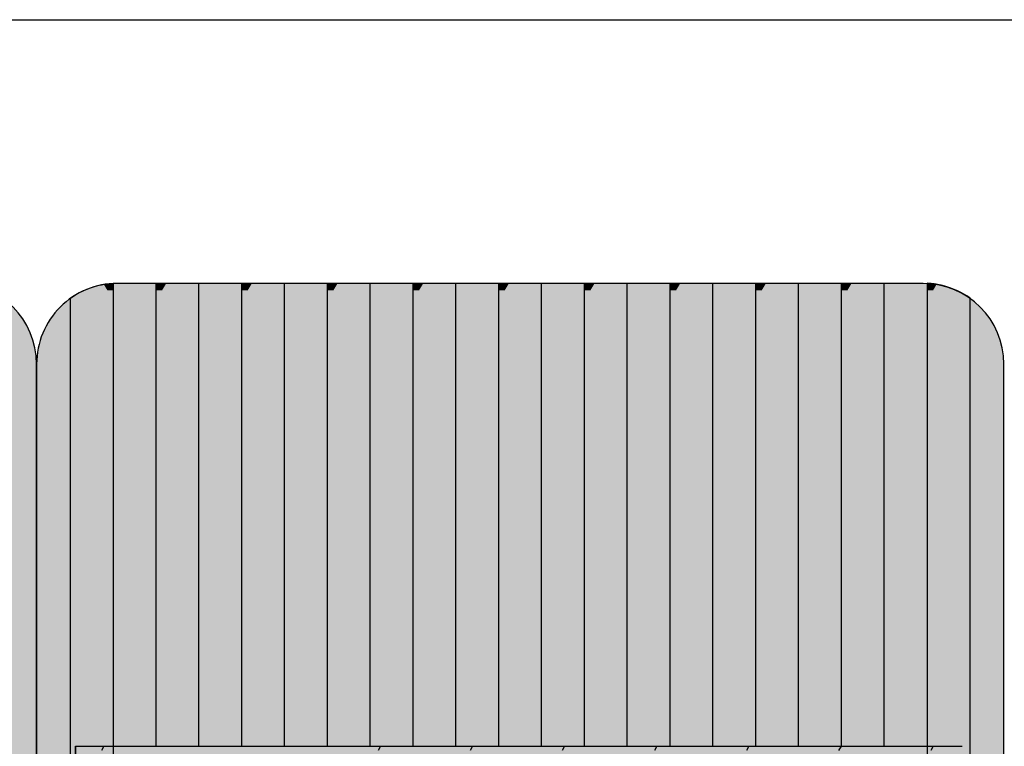
# Model space of a CAD drawing. Units: millimetres. Extents: x 153519 to 174519, y 954 to 15804.
# Drawn here: x 161753 to 162364, y 8629 to 9079 of the extents above; entities that cross this region are included whole.
import ezdxf

# ---------------------------------------------------------------- set-up
doc = ezdxf.new("R2010")
doc.units = ezdxf.units.MM

# ---------------------------------------------------------------- blocks, each defined once
blk = doc.blocks.new('indrän_moduli_päältä')
h = blk.add_hatch(color=9)
edge = h.paths.add_edge_path()
edge.add_line((-250, 0), (250, 0))
edge.add_arc((250, 50), 50, 270, 360)
edge.add_line((300, 50), (300, 1150))
edge.add_arc((250, 1150), 50, 0, 90)
edge.add_line((250, 1200), (-250, 1200))
edge.add_arc((-250, 1150), 50, 90, 180)
edge.add_line((-300, 1150), (-300, 50))
edge.add_arc((-250, 50), 50, 180, 270)
for color, points in [(256, [(-279.03, 1190.71), (-279.03, 9.17), (-276.99, 7.79), (-275.17, 6.68), (-273.81, 5.91), (-270.94, 4.48), (-269.59, 3.88), (-267.21, 2.94), (-265.23, 2.26), (-263.45, 1.72), (-261.15, 1.14), (-259.84, 0.86), (-258.12, 0.55), (-256.81, 0.35), (-254.87, 0.12), (-253.33, -0.01), (-252.44, -0.06), (-252.44, 1199.94), (-253.33, 1199.89), (-254.87, 1199.76), (-256.81, 1199.53), (-258.12, 1199.34), (-259.84, 1199.02), (-261.15, 1198.74), (-263.45, 1198.16), (-265.23, 1197.62), (-267.21, 1196.94), (-269.59, 1196), (-270.94, 1195.41), (-273.81, 1193.97), (-275.17, 1193.2), (-276.99, 1192.09)]), (256, [(-225.86, 1200), (-199.29, 1200), (-199.29, 0), (-225.86, 0)]), (256, [(-172.71, 1200), (-146.14, 1200), (-146.14, 0), (-172.71, 0)]), (256, [(-119.57, 1200), (-93, 1200), (-93, 0), (-119.57, 0)]), (256, [(-66.43, 1200), (-39.86, 1200), (-39.86, 0), (-66.43, 0)]), (256, [(-13.29, 1200), (13.29, 1200), (13.29, 0), (-13.29, 0)]), (256, [(39.86, 1200), (66.43, 1200), (66.43, 0), (39.86, 0)]), (256, [(93, 1200), (119.57, 1200), (119.57, 0), (93, 0)]), (256, [(146.14, 1200), (172.71, 1200), (172.71, 0), (146.14, 0)]), (256, [(199.29, 1200), (225.86, 1200), (225.86, 0), (199.29, 0)]), (256, [(279.03, 1190.71), (279.03, 9.17), (276.99, 7.79), (275.17, 6.68), (273.81, 5.91), (270.94, 4.48), (269.59, 3.88), (267.21, 2.94), (265.23, 2.26), (263.45, 1.72), (261.15, 1.14), (259.84, 0.86), (258.12, 0.55), (256.81, 0.35), (254.87, 0.12), (253.33, -0.01), (252.44, -0.06), (252.44, 1199.94), (253.33, 1199.89), (254.87, 1199.76), (256.81, 1199.53), (258.12, 1199.34), (259.84, 1199.02), (261.15, 1198.74), (263.45, 1198.16), (265.23, 1197.62), (267.21, 1196.94), (269.59, 1196), (270.94, 1195.41), (273.81, 1193.97), (275.17, 1193.2), (276.99, 1192.09)]), (250, [(275.89, 286.94), (-274.11, 286.94), (-274.11, 386.94), (275.89, 386.94)]), (250, [(275.89, 386.94), (-274.11, 386.94), (-274.11, 286.94), (275.89, 286.94)]), (252, [(-270.44, 276.42), (-275.21, 284.67), (-279.01, 284.67), (-279.01, 268.17), (-275.21, 268.17)]), (252, [(-217.29, 276.48), (-222.06, 284.73), (-225.86, 284.73), (-225.86, 268.23), (-222.06, 268.23)]), (252, [(-164.15, 276.48), (-168.91, 284.73), (-172.71, 284.73), (-172.71, 268.23), (-168.91, 268.23)]), (252, [(-111.01, 276.48), (-115.77, 284.73), (-119.57, 284.73), (-119.57, 268.23), (-115.77, 268.23)]), (252, [(-57.86, 276.48), (-62.63, 284.73), (-66.43, 284.73), (-66.43, 268.23), (-62.63, 268.23)]), (252, [(-4.72, 276.48), (-9.48, 284.73), (-13.29, 284.73), (-13.29, 268.23), (-9.48, 268.23)]), (252, [(48.42, 276.48), (43.66, 284.73), (39.86, 284.73), (39.86, 268.23), (43.66, 268.23)]), (252, [(101.56, 276.48), (96.8, 284.73), (93, 284.73), (93, 268.23), (96.8, 268.23)]), (252, [(154.71, 276.48), (149.94, 284.73), (146.14, 284.73), (146.14, 268.23), (149.94, 268.23)]), (252, [(207.85, 276.48), (203.09, 284.73), (199.29, 284.73), (199.29, 268.23), (203.09, 268.23)]), (252, [(270.44, 276.42), (275.21, 284.67), (279.01, 284.67), (279.01, 268.17), (275.21, 268.17)]), (252, [(-270.46, 243.43), (-275.22, 251.68), (-279.03, 251.68), (-279.03, 235.18), (-275.22, 235.18)]), (252, [(-217.31, 243.49), (-222.07, 251.74), (-225.87, 251.74), (-225.87, 235.24), (-222.07, 235.24)]), (252, [(-164.17, 243.49), (-168.93, 251.74), (-172.73, 251.74), (-172.73, 235.24), (-168.93, 235.24)]), (252, [(-111.02, 243.49), (-115.79, 251.74), (-119.59, 251.74), (-119.59, 235.24), (-115.79, 235.24)]), (252, [(-57.88, 243.49), (-62.64, 251.74), (-66.45, 251.74), (-66.45, 235.24), (-62.64, 235.24)]), (252, [(-4.74, 243.49), (-9.5, 251.74), (-13.3, 251.74), (-13.3, 235.24), (-9.5, 235.24)]), (252, [(48.4, 243.49), (43.64, 251.74), (39.84, 251.74), (39.84, 235.24), (43.64, 235.24)]), (252, [(101.55, 243.49), (96.78, 251.74), (92.98, 251.74), (92.98, 235.24), (96.78, 235.24)]), (252, [(154.69, 243.49), (149.93, 251.74), (146.13, 251.74), (146.13, 235.24), (149.93, 235.24)]), (252, [(207.83, 243.49), (203.07, 251.74), (199.27, 251.74), (199.27, 235.24), (203.07, 235.24)]), (252, [(270.46, 243.43), (275.22, 251.68), (279.03, 251.68), (279.03, 235.18), (275.22, 235.18)]), (251, [(300, 212.56), (-300, 212.56), (-300, 223.81), (-300, 227.56), (300, 227.56)]), (252, [(-270.44, 210.43), (-275.21, 218.68), (-279.01, 218.68), (-279.01, 202.18), (-275.21, 202.18)]), (252, [(-217.29, 210.49), (-222.06, 218.74), (-225.86, 218.74), (-225.86, 202.24), (-222.06, 202.24)]), (252, [(-164.15, 210.49), (-168.91, 218.74), (-172.71, 218.74), (-172.71, 202.24), (-168.91, 202.24)]), (252, [(-111.01, 210.49), (-115.77, 218.74), (-119.57, 218.74), (-119.57, 202.24), (-115.77, 202.24)]), (252, [(-57.86, 210.49), (-62.63, 218.74), (-66.43, 218.74), (-66.43, 202.24), (-62.63, 202.24)]), (252, [(-4.72, 210.49), (-9.48, 218.74), (-13.29, 218.74), (-13.29, 202.24), (-9.48, 202.24)]), (252, [(48.42, 210.49), (43.66, 218.74), (39.86, 218.74), (39.86, 202.24), (43.66, 202.24)]), (252, [(101.56, 210.49), (96.8, 218.74), (93, 218.74), (93, 202.24), (96.8, 202.24)]), (252, [(154.71, 210.49), (149.94, 218.74), (146.14, 218.74), (146.14, 202.24), (149.94, 202.24)]), (252, [(207.85, 210.49), (203.09, 218.74), (199.29, 218.74), (199.29, 202.24), (203.09, 202.24)]), (252, [(270.44, 210.43), (275.21, 218.68), (279.01, 218.68), (279.01, 202.18), (275.21, 202.18)]), (252, [(-270.44, 177.44), (-275.21, 185.69), (-279.01, 185.69), (-279.01, 169.19), (-275.21, 169.19)]), (252, [(-217.29, 177.5), (-222.06, 185.74), (-225.86, 185.74), (-225.86, 169.25), (-222.06, 169.25)]), (252, [(-164.15, 177.5), (-168.91, 185.74), (-172.71, 185.74), (-172.71, 169.25), (-168.91, 169.25)]), (252, [(-111.01, 177.5), (-115.77, 185.74), (-119.57, 185.74), (-119.57, 169.25), (-115.77, 169.25)]), (252, [(-57.86, 177.5), (-62.63, 185.74), (-66.43, 185.74), (-66.43, 169.25), (-62.63, 169.25)]), (252, [(-4.72, 177.5), (-9.48, 185.74), (-13.29, 185.74), (-13.29, 169.25), (-9.48, 169.25)]), (252, [(48.42, 177.5), (43.66, 185.74), (39.86, 185.74), (39.86, 169.25), (43.66, 169.25)]), (252, [(101.56, 177.5), (96.8, 185.74), (93, 185.74), (93, 169.25), (96.8, 169.25)]), (252, [(154.71, 177.5), (149.94, 185.74), (146.14, 185.74), (146.14, 169.25), (149.94, 169.25)]), (252, [(207.85, 177.5), (203.09, 185.74), (199.29, 185.74), (199.29, 169.25), (203.09, 169.25)]), (252, [(270.44, 177.44), (275.21, 185.69), (279.01, 185.69), (279.01, 169.19), (275.21, 169.19)]), (252, [(-217.29, 144.5), (-222.06, 152.75), (-225.86, 152.75), (-225.86, 136.25), (-222.06, 136.25)]), (252, [(-164.15, 144.5), (-168.91, 152.75), (-172.71, 152.75), (-172.71, 136.25), (-168.91, 136.25)]), (252, [(-111.01, 144.5), (-115.77, 152.75), (-119.57, 152.75), (-119.57, 136.25), (-115.77, 136.25)]), (252, [(-57.86, 144.5), (-62.63, 152.75), (-66.43, 152.75), (-66.43, 136.25), (-62.63, 136.25)]), (252, [(-4.72, 144.5), (-9.48, 152.75), (-13.29, 152.75), (-13.29, 136.25), (-9.48, 136.25)]), (252, [(48.42, 144.5), (43.66, 152.75), (39.86, 152.75), (39.86, 136.25), (43.66, 136.25)]), (252, [(101.56, 144.5), (96.8, 152.75), (93, 152.75), (93, 136.25), (96.8, 136.25)]), (252, [(154.71, 144.5), (149.94, 152.75), (146.14, 152.75), (146.14, 136.25), (149.94, 136.25)]), (252, [(207.85, 144.5), (203.09, 152.75), (199.29, 152.75), (199.29, 136.25), (203.09, 136.25)]), (252, [(-270.44, 144.44), (-275.21, 152.69), (-279.01, 152.69), (-279.01, 136.19), (-275.21, 136.19)]), (252, [(270.44, 144.44), (275.21, 152.69), (279.01, 152.69), (279.01, 136.19), (275.21, 136.19)]), (252, [(-270.44, 111.45), (-275.21, 119.69), (-279.01, 119.69), (-279.01, 103.2), (-275.21, 103.2)]), (252, [(-217.29, 111.5), (-222.06, 119.75), (-225.86, 119.75), (-225.86, 103.26), (-222.06, 103.26)]), (252, [(-164.15, 111.5), (-168.91, 119.75), (-172.71, 119.75), (-172.71, 103.26), (-168.91, 103.26)]), (252, [(-111.01, 111.5), (-115.77, 119.75), (-119.57, 119.75), (-119.57, 103.26), (-115.77, 103.26)]), (252, [(-57.86, 111.5), (-62.63, 119.75), (-66.43, 119.75), (-66.43, 103.26), (-62.63, 103.26)]), (252, [(-4.72, 111.5), (-9.48, 119.75), (-13.29, 119.75), (-13.29, 103.26), (-9.48, 103.26)]), (252, [(48.42, 111.5), (43.66, 119.75), (39.86, 119.75), (39.86, 103.26), (43.66, 103.26)]), (252, [(101.56, 111.5), (96.8, 119.75), (93, 119.75), (93, 103.26), (96.8, 103.26)]), (252, [(154.71, 111.5), (149.94, 119.75), (146.14, 119.75), (146.14, 103.26), (149.94, 103.26)]), (252, [(207.85, 111.5), (203.09, 119.75), (199.29, 119.75), (199.29, 103.26), (203.09, 103.26)]), (252, [(270.44, 111.45), (275.21, 119.69), (279.01, 119.69), (279.01, 103.2), (275.21, 103.2)]), (252, [(-270.46, 78.45), (-275.22, 86.7), (-279.03, 86.7), (-279.03, 70.2), (-275.22, 70.2)]), (252, [(-217.31, 78.51), (-222.07, 86.76), (-225.87, 86.76), (-225.87, 70.26), (-222.07, 70.26)]), (252, [(-164.17, 78.51), (-168.93, 86.76), (-172.73, 86.76), (-172.73, 70.26), (-168.93, 70.26)]), (252, [(-111.02, 78.51), (-115.79, 86.76), (-119.59, 86.76), (-119.59, 70.26), (-115.79, 70.26)]), (252, [(-57.88, 78.51), (-62.64, 86.76), (-66.45, 86.76), (-66.45, 70.26), (-62.64, 70.26)]), (252, [(-4.74, 78.51), (-9.5, 86.76), (-13.3, 86.76), (-13.3, 70.26), (-9.5, 70.26)]), (252, [(48.4, 78.51), (43.64, 86.76), (39.84, 86.76), (39.84, 70.26), (43.64, 70.26)]), (252, [(101.55, 78.51), (96.78, 86.76), (92.98, 86.76), (92.98, 70.26), (96.78, 70.26)]), (252, [(154.69, 78.51), (149.93, 86.76), (146.13, 86.76), (146.13, 70.26), (149.93, 70.26)]), (252, [(207.83, 78.51), (203.07, 86.76), (199.27, 86.76), (199.27, 70.26), (203.07, 70.26)]), (252, [(270.46, 78.45), (275.22, 86.7), (279.03, 86.7), (279.03, 70.2), (275.22, 70.2)]), (252, [(-270.46, 45.45), (-275.22, 53.7), (-279.03, 53.7), (-279.03, 37.21), (-275.22, 37.21)]), (252, [(-217.31, 45.51), (-222.07, 53.76), (-225.87, 53.76), (-225.87, 37.26), (-222.07, 37.26)]), (252, [(-164.17, 45.51), (-168.93, 53.76), (-172.73, 53.76), (-172.73, 37.26), (-168.93, 37.26)]), (252, [(-111.02, 45.51), (-115.79, 53.76), (-119.59, 53.76), (-119.59, 37.26), (-115.79, 37.26)]), (252, [(-57.88, 45.51), (-62.64, 53.76), (-66.45, 53.76), (-66.45, 37.26), (-62.64, 37.26)]), (252, [(-4.74, 45.51), (-9.5, 53.76), (-13.3, 53.76), (-13.3, 37.26), (-9.5, 37.26)]), (252, [(48.4, 45.51), (43.64, 53.76), (39.84, 53.76), (39.84, 37.26), (43.64, 37.26)]), (252, [(101.55, 45.51), (96.78, 53.76), (92.98, 53.76), (92.98, 37.26), (96.78, 37.26)]), (252, [(154.69, 45.51), (149.93, 53.76), (146.13, 53.76), (146.13, 37.26), (149.93, 37.26)]), (252, [(207.83, 45.51), (203.07, 53.76), (199.27, 53.76), (199.27, 37.26), (203.07, 37.26)]), (252, [(270.46, 45.45), (275.22, 53.7), (279.03, 53.7), (279.03, 37.21), (275.22, 37.21)]), (252, [(-275.21, 20.71), (-279.01, 20.71), (-279.01, 9.16), (-276.99, 7.79), (-275.17, 6.68), (-274.12, 6.09), (-270.44, 12.46)]), (252, [(-217.29, 12.52), (-222.06, 20.77), (-225.86, 20.77), (-225.86, 4.27), (-222.06, 4.27)]), (252, [(-164.15, 12.52), (-168.91, 20.77), (-172.71, 20.77), (-172.71, 4.27), (-168.91, 4.27)]), (252, [(-111.01, 12.52), (-115.77, 20.77), (-119.57, 20.77), (-119.57, 4.27), (-115.77, 4.27)]), (252, [(-57.86, 12.52), (-62.63, 20.77), (-66.43, 20.77), (-66.43, 4.27), (-62.63, 4.27)]), (252, [(-4.72, 12.52), (-9.48, 20.77), (-13.29, 20.77), (-13.29, 4.27), (-9.48, 4.27)]), (252, [(48.42, 12.52), (43.66, 20.77), (39.86, 20.77), (39.86, 4.27), (43.66, 4.27)]), (252, [(101.56, 12.52), (96.8, 20.77), (93, 20.77), (93, 4.27), (96.8, 4.27)]), (252, [(154.71, 12.52), (149.94, 20.77), (146.14, 20.77), (146.14, 4.27), (149.94, 4.27)]), (252, [(207.85, 12.52), (203.09, 20.77), (199.29, 20.77), (199.29, 4.27), (203.09, 4.27)]), (252, [(275.21, 20.71), (279.01, 20.71), (279.01, 9.16), (276.99, 7.79), (275.17, 6.68), (274.12, 6.09), (270.44, 12.46)]), (252, [(-258.31, 0.58), (-258.12, 0.55), (-256.81, 0.35), (-254.87, 0.12), (-253.33, -0.01), (-252.44, -0.06), (-252.44, 4.21), (-256.16, 4.21)]), (252, [(-199.29, 4.27), (-203.01, 4.27), (-205.54, 0), (-199.29, 0)]), (252, [(-146.14, 4.27), (-149.86, 4.27), (-152.4, 0), (-146.14, 0)]), (252, [(-93, 4.27), (-96.72, 4.27), (-99.26, 0), (-93, 0)]), (252, [(-39.86, 4.27), (-43.58, 4.27), (-46.11, 0), (-39.86, 0)]), (252, [(13.29, 4.27), (9.57, 4.27), (7.03, 0), (13.29, 0)]), (252, [(66.43, 4.27), (62.71, 4.27), (60.17, 0), (66.43, 0)]), (252, [(119.57, 4.27), (115.85, 4.27), (113.31, 0), (119.57, 0)]), (252, [(172.71, 4.27), (168.99, 4.27), (166.46, 0), (172.71, 0)]), (252, [(225.86, 4.27), (222.14, 4.27), (219.6, 0), (225.86, 0)]), (252, [(258.31, 0.58), (258.12, 0.55), (256.81, 0.35), (254.87, 0.12), (253.33, -0.01), (252.44, -0.06), (252.44, 4.21), (256.16, 4.21)])]:
    blk.add_hatch(color=color).paths.add_polyline_path(points)
h = blk.add_hatch(color=252)
h.paths.add_polyline_path([(-252.44, 400.16), (-256.15, 400.16), (-260.92, 391.91), (-256.16, 383.66), (-252.44, 383.66)])
h.paths.add_polyline_path([(-252.44, 367.16), (-256.16, 367.16), (-260.92, 358.91), (-256.16, 350.66), (-252.44, 350.66)])
h.paths.add_polyline_path([(-252.44, 334.17), (-256.16, 334.17), (-260.92, 325.92), (-256.16, 317.67), (-252.44, 317.67)])
h.paths.add_polyline_path([(-252.44, 301.17), (-256.16, 301.17), (-260.92, 292.92), (-256.16, 284.67), (-252.44, 284.67)])
h = blk.add_hatch(color=252)
h.paths.add_polyline_path([(-199.28, 400.22), (-203, 400.22), (-207.77, 391.97), (-203, 383.72), (-199.28, 383.72)])
h.paths.add_polyline_path([(-199.28, 367.22), (-203, 367.22), (-207.77, 358.97), (-203, 350.72), (-199.28, 350.72)])
h.paths.add_polyline_path([(-199.28, 334.22), (-203, 334.22), (-207.77, 325.98), (-203, 317.73), (-199.28, 317.73)])
h.paths.add_polyline_path([(-199.28, 301.23), (-203, 301.23), (-207.77, 292.98), (-203, 284.73), (-199.28, 284.73)])
h = blk.add_hatch(color=252)
h.paths.add_polyline_path([(-146.14, 400.22), (-149.86, 400.22), (-154.62, 391.97), (-149.86, 383.72), (-146.14, 383.72)])
h.paths.add_polyline_path([(-146.14, 367.22), (-149.86, 367.22), (-154.62, 358.97), (-149.86, 350.72), (-146.14, 350.72)])
h.paths.add_polyline_path([(-146.14, 334.22), (-149.86, 334.22), (-154.62, 325.98), (-149.86, 317.73), (-146.14, 317.73)])
h.paths.add_polyline_path([(-146.14, 301.23), (-149.86, 301.23), (-154.62, 292.98), (-149.86, 284.73), (-146.14, 284.73)])
h = blk.add_hatch(color=252)
h.paths.add_polyline_path([(-93, 400.22), (-96.72, 400.22), (-101.48, 391.97), (-96.72, 383.72), (-93, 383.72)])
h.paths.add_polyline_path([(-93, 367.22), (-96.72, 367.22), (-101.48, 358.97), (-96.72, 350.72), (-93, 350.72)])
h.paths.add_polyline_path([(-93, 334.22), (-96.72, 334.22), (-101.48, 325.98), (-96.72, 317.73), (-93, 317.73)])
h.paths.add_polyline_path([(-93, 301.23), (-96.72, 301.23), (-101.48, 292.98), (-96.72, 284.73), (-93, 284.73)])
h = blk.add_hatch(color=252)
h.paths.add_polyline_path([(-39.86, 400.22), (-43.57, 400.22), (-48.34, 391.97), (-43.58, 383.72), (-39.86, 383.72)])
h.paths.add_polyline_path([(-39.86, 367.22), (-43.58, 367.22), (-48.34, 358.97), (-43.58, 350.72), (-39.86, 350.72)])
h.paths.add_polyline_path([(-39.86, 334.22), (-43.58, 334.22), (-48.34, 325.98), (-43.58, 317.73), (-39.86, 317.73)])
h.paths.add_polyline_path([(-39.86, 301.23), (-43.58, 301.23), (-48.34, 292.98), (-43.58, 284.73), (-39.86, 284.73)])
h = blk.add_hatch(color=252)
h.paths.add_polyline_path([(13.29, 400.22), (9.57, 400.22), (4.8, 391.97), (9.57, 383.72), (13.29, 383.72)])
h.paths.add_polyline_path([(13.29, 367.22), (9.57, 367.22), (4.8, 358.97), (9.57, 350.72), (13.29, 350.72)])
h.paths.add_polyline_path([(13.29, 334.22), (9.57, 334.22), (4.8, 325.98), (9.57, 317.73), (13.29, 317.73)])
h.paths.add_polyline_path([(13.29, 301.23), (9.57, 301.23), (4.8, 292.98), (9.57, 284.73), (13.29, 284.73)])
h = blk.add_hatch(color=252)
h.paths.add_polyline_path([(66.43, 400.22), (62.71, 400.22), (57.95, 391.97), (62.71, 383.72), (66.43, 383.72)])
h.paths.add_polyline_path([(66.43, 367.22), (62.71, 367.22), (57.95, 358.97), (62.71, 350.72), (66.43, 350.72)])
h.paths.add_polyline_path([(66.43, 334.22), (62.71, 334.22), (57.95, 325.98), (62.71, 317.73), (66.43, 317.73)])
h.paths.add_polyline_path([(66.43, 301.23), (62.71, 301.23), (57.95, 292.98), (62.71, 284.73), (66.43, 284.73)])
h = blk.add_hatch(color=252)
h.paths.add_polyline_path([(119.57, 400.22), (115.85, 400.22), (111.09, 391.97), (115.85, 383.72), (119.57, 383.72)])
h.paths.add_polyline_path([(119.57, 367.22), (115.85, 367.22), (111.09, 358.97), (115.85, 350.72), (119.57, 350.72)])
h.paths.add_polyline_path([(119.57, 334.22), (115.85, 334.22), (111.09, 325.98), (115.85, 317.73), (119.57, 317.73)])
h.paths.add_polyline_path([(119.57, 301.23), (115.85, 301.23), (111.09, 292.98), (115.85, 284.73), (119.57, 284.73)])
h = blk.add_hatch(color=252)
h.paths.add_polyline_path([(172.72, 400.22), (169, 400.22), (164.23, 391.97), (169, 383.72), (172.72, 383.72)])
h.paths.add_polyline_path([(172.72, 367.22), (169, 367.22), (164.23, 358.97), (169, 350.72), (172.72, 350.72)])
h.paths.add_polyline_path([(172.72, 334.22), (169, 334.22), (164.23, 325.98), (169, 317.73), (172.72, 317.73)])
h.paths.add_polyline_path([(172.72, 301.23), (169, 301.23), (164.23, 292.98), (169, 284.73), (172.72, 284.73)])
h = blk.add_hatch(color=252)
h.paths.add_polyline_path([(225.86, 400.22), (222.14, 400.22), (217.38, 391.97), (222.14, 383.72), (225.86, 383.72)])
h.paths.add_polyline_path([(225.86, 367.22), (222.14, 367.22), (217.38, 358.97), (222.14, 350.72), (225.86, 350.72)])
h.paths.add_polyline_path([(225.86, 334.22), (222.14, 334.22), (217.38, 325.98), (222.14, 317.73), (225.86, 317.73)])
h.paths.add_polyline_path([(225.86, 301.23), (222.14, 301.23), (217.38, 292.98), (222.14, 284.73), (225.86, 284.73)])
h = blk.add_hatch(color=252)
h.paths.add_polyline_path([(252.44, 400.16), (256.15, 400.16), (260.92, 391.91), (256.16, 383.66), (252.44, 383.66)])
h.paths.add_polyline_path([(252.44, 367.16), (256.16, 367.16), (260.92, 358.91), (256.16, 350.66), (252.44, 350.66)])
h.paths.add_polyline_path([(252.44, 334.17), (256.16, 334.17), (260.92, 325.92), (256.16, 317.67), (252.44, 317.67)])
h.paths.add_polyline_path([(252.44, 301.17), (256.16, 301.17), (260.92, 292.92), (256.16, 284.67), (252.44, 284.67)])
h = blk.add_hatch(color=252)
h.paths.add_polyline_path([(-252.42, 268.17), (-256.14, 268.17), (-260.9, 259.93), (-256.14, 251.68), (-252.42, 251.68)])
h.paths.add_polyline_path([(-252.42, 235.18), (-256.14, 235.18), (-260.9, 226.93), (-256.14, 218.68), (-252.42, 218.68)])
h.paths.add_polyline_path([(-252.42, 202.18), (-256.14, 202.18), (-260.9, 193.93), (-256.14, 185.69), (-252.42, 185.69)])
h.paths.add_polyline_path([(-252.42, 169.19), (-256.14, 169.19), (-260.9, 160.94), (-256.14, 152.69), (-252.42, 152.69)])
h = blk.add_hatch(color=252)
h.paths.add_polyline_path([(-199.27, 268.23), (-202.99, 268.23), (-207.75, 259.98), (-202.99, 251.74), (-199.27, 251.74)])
h.paths.add_polyline_path([(-199.27, 235.24), (-202.99, 235.24), (-207.75, 226.99), (-202.99, 218.74), (-199.27, 218.74)])
h.paths.add_polyline_path([(-199.27, 202.24), (-202.99, 202.24), (-207.75, 193.99), (-202.99, 185.74), (-199.27, 185.74)])
h.paths.add_polyline_path([(-199.27, 169.25), (-202.99, 169.25), (-207.75, 161), (-202.99, 152.75), (-199.27, 152.75)])
h = blk.add_hatch(color=252)
h.paths.add_polyline_path([(-146.13, 268.23), (-149.84, 268.23), (-154.61, 259.98), (-149.85, 251.74), (-146.13, 251.74)])
h.paths.add_polyline_path([(-146.13, 235.24), (-149.85, 235.24), (-154.61, 226.99), (-149.85, 218.74), (-146.13, 218.74)])
h.paths.add_polyline_path([(-146.13, 202.24), (-149.85, 202.24), (-154.61, 193.99), (-149.85, 185.74), (-146.13, 185.74)])
h.paths.add_polyline_path([(-146.13, 169.25), (-149.85, 169.25), (-154.61, 161), (-149.85, 152.75), (-146.13, 152.75)])
h = blk.add_hatch(color=252)
h.paths.add_polyline_path([(-92.98, 268.23), (-96.7, 268.23), (-101.46, 259.98), (-96.7, 251.74), (-92.98, 251.74)])
h.paths.add_polyline_path([(-92.98, 235.24), (-96.7, 235.24), (-101.46, 226.99), (-96.7, 218.74), (-92.98, 218.74)])
h.paths.add_polyline_path([(-92.98, 202.24), (-96.7, 202.24), (-101.46, 193.99), (-96.7, 185.74), (-92.98, 185.74)])
h.paths.add_polyline_path([(-92.98, 169.25), (-96.7, 169.25), (-101.46, 161), (-96.7, 152.75), (-92.98, 152.75)])
h = blk.add_hatch(color=252)
h.paths.add_polyline_path([(-39.84, 268.23), (-43.56, 268.23), (-48.32, 259.98), (-43.56, 251.74), (-39.84, 251.74)])
h.paths.add_polyline_path([(-39.84, 235.24), (-43.56, 235.24), (-48.32, 226.99), (-43.56, 218.74), (-39.84, 218.74)])
h.paths.add_polyline_path([(-39.84, 202.24), (-43.56, 202.24), (-48.32, 193.99), (-43.56, 185.74), (-39.84, 185.74)])
h.paths.add_polyline_path([(-39.84, 169.25), (-43.56, 169.25), (-48.32, 161), (-43.56, 152.75), (-39.84, 152.75)])
h = blk.add_hatch(color=252)
h.paths.add_polyline_path([(13.3, 268.23), (9.59, 268.23), (4.82, 259.98), (9.58, 251.74), (13.3, 251.74)])
h.paths.add_polyline_path([(13.3, 235.24), (9.58, 235.24), (4.82, 226.99), (9.58, 218.74), (13.3, 218.74)])
h.paths.add_polyline_path([(13.3, 202.24), (9.58, 202.24), (4.82, 193.99), (9.58, 185.74), (13.3, 185.74)])
h.paths.add_polyline_path([(13.3, 169.25), (9.58, 169.25), (4.82, 161), (9.58, 152.75), (13.3, 152.75)])
h = blk.add_hatch(color=252)
h.paths.add_polyline_path([(66.45, 268.23), (62.73, 268.23), (57.96, 259.98), (62.73, 251.74), (66.45, 251.74)])
h.paths.add_polyline_path([(66.45, 235.24), (62.73, 235.24), (57.96, 226.99), (62.73, 218.74), (66.45, 218.74)])
h.paths.add_polyline_path([(66.45, 202.24), (62.73, 202.24), (57.96, 193.99), (62.73, 185.74), (66.45, 185.74)])
h.paths.add_polyline_path([(66.45, 169.25), (62.73, 169.25), (57.96, 161), (62.73, 152.75), (66.45, 152.75)])
h = blk.add_hatch(color=252)
h.paths.add_polyline_path([(119.59, 268.23), (115.87, 268.23), (111.11, 259.98), (115.87, 251.74), (119.59, 251.74)])
h.paths.add_polyline_path([(119.59, 235.24), (115.87, 235.24), (111.11, 226.99), (115.87, 218.74), (119.59, 218.74)])
h.paths.add_polyline_path([(119.59, 202.24), (115.87, 202.24), (111.11, 193.99), (115.87, 185.74), (119.59, 185.74)])
h.paths.add_polyline_path([(119.59, 169.25), (115.87, 169.25), (111.11, 161), (115.87, 152.75), (119.59, 152.75)])
h = blk.add_hatch(color=252)
h.paths.add_polyline_path([(172.73, 268.23), (169.01, 268.23), (164.25, 259.98), (169.01, 251.74), (172.73, 251.74)])
h.paths.add_polyline_path([(172.73, 235.24), (169.01, 235.24), (164.25, 226.99), (169.01, 218.74), (172.73, 218.74)])
h.paths.add_polyline_path([(172.73, 202.24), (169.01, 202.24), (164.25, 193.99), (169.01, 185.74), (172.73, 185.74)])
h.paths.add_polyline_path([(172.73, 169.25), (169.01, 169.25), (164.25, 161), (169.01, 152.75), (172.73, 152.75)])
h = blk.add_hatch(color=252)
h.paths.add_polyline_path([(225.87, 268.23), (222.16, 268.23), (217.39, 259.98), (222.15, 251.74), (225.87, 251.74)])
h.paths.add_polyline_path([(225.87, 235.24), (222.15, 235.24), (217.39, 226.99), (222.15, 218.74), (225.87, 218.74)])
h.paths.add_polyline_path([(225.87, 202.24), (222.15, 202.24), (217.39, 193.99), (222.15, 185.74), (225.87, 185.74)])
h.paths.add_polyline_path([(225.87, 169.25), (222.15, 169.25), (217.39, 161), (222.15, 152.75), (225.87, 152.75)])
h = blk.add_hatch(color=252)
h.paths.add_polyline_path([(252.42, 268.17), (256.14, 268.17), (260.9, 259.93), (256.14, 251.68), (252.42, 251.68)])
h.paths.add_polyline_path([(252.42, 235.18), (256.14, 235.18), (260.9, 226.93), (256.14, 218.68), (252.42, 218.68)])
h.paths.add_polyline_path([(252.42, 202.18), (256.14, 202.18), (260.9, 193.93), (256.14, 185.69), (252.42, 185.69)])
h.paths.add_polyline_path([(252.42, 169.19), (256.14, 169.19), (260.9, 160.94), (256.14, 152.69), (252.42, 152.69)])
h = blk.add_hatch(color=252)
h.paths.add_polyline_path([(-252.42, 136.19), (-256.14, 136.19), (-260.9, 127.94), (-256.14, 119.69), (-252.42, 119.69)])
h.paths.add_polyline_path([(-252.42, 103.2), (-256.14, 103.2), (-260.9, 94.95), (-256.14, 86.7), (-252.42, 86.7)])
h.paths.add_polyline_path([(-252.42, 70.2), (-256.14, 70.2), (-260.9, 61.95), (-256.14, 53.7), (-252.42, 53.7)])
h.paths.add_polyline_path([(-252.42, 37.21), (-256.14, 37.21), (-260.9, 28.96), (-256.14, 20.71), (-252.42, 20.71)])
h = blk.add_hatch(color=252)
h.paths.add_polyline_path([(-199.27, 136.25), (-202.99, 136.25), (-207.75, 128), (-202.99, 119.75), (-199.27, 119.75)])
h.paths.add_polyline_path([(-199.27, 103.26), (-202.99, 103.26), (-207.75, 95.01), (-202.99, 86.76), (-199.27, 86.76)])
h.paths.add_polyline_path([(-199.27, 70.26), (-202.99, 70.26), (-207.75, 62.01), (-202.99, 53.76), (-199.27, 53.76)])
h.paths.add_polyline_path([(-199.27, 37.26), (-202.99, 37.26), (-207.75, 29.02), (-202.99, 20.77), (-199.27, 20.77)])
h = blk.add_hatch(color=252)
h.paths.add_polyline_path([(-146.13, 136.25), (-149.84, 136.25), (-154.61, 128), (-149.85, 119.75), (-146.13, 119.75)])
h.paths.add_polyline_path([(-146.13, 103.26), (-149.85, 103.26), (-154.61, 95.01), (-149.85, 86.76), (-146.13, 86.76)])
h.paths.add_polyline_path([(-146.13, 70.26), (-149.85, 70.26), (-154.61, 62.01), (-149.85, 53.76), (-146.13, 53.76)])
h.paths.add_polyline_path([(-146.13, 37.26), (-149.85, 37.26), (-154.61, 29.02), (-149.85, 20.77), (-146.13, 20.77)])
h = blk.add_hatch(color=252)
h.paths.add_polyline_path([(-92.98, 136.25), (-96.7, 136.25), (-101.46, 128), (-96.7, 119.75), (-92.98, 119.75)])
h.paths.add_polyline_path([(-92.98, 103.26), (-96.7, 103.26), (-101.46, 95.01), (-96.7, 86.76), (-92.98, 86.76)])
h.paths.add_polyline_path([(-92.98, 70.26), (-96.7, 70.26), (-101.46, 62.01), (-96.7, 53.76), (-92.98, 53.76)])
h.paths.add_polyline_path([(-92.98, 37.26), (-96.7, 37.26), (-101.46, 29.02), (-96.7, 20.77), (-92.98, 20.77)])
h = blk.add_hatch(color=252)
h.paths.add_polyline_path([(-39.84, 136.25), (-43.56, 136.25), (-48.32, 128), (-43.56, 119.75), (-39.84, 119.75)])
h.paths.add_polyline_path([(-39.84, 103.26), (-43.56, 103.26), (-48.32, 95.01), (-43.56, 86.76), (-39.84, 86.76)])
h.paths.add_polyline_path([(-39.84, 70.26), (-43.56, 70.26), (-48.32, 62.01), (-43.56, 53.76), (-39.84, 53.76)])
h.paths.add_polyline_path([(-39.84, 37.26), (-43.56, 37.26), (-48.32, 29.02), (-43.56, 20.77), (-39.84, 20.77)])
h = blk.add_hatch(color=252)
h.paths.add_polyline_path([(13.3, 136.25), (9.59, 136.25), (4.82, 128), (9.58, 119.75), (13.3, 119.75)])
h.paths.add_polyline_path([(13.3, 103.26), (9.58, 103.26), (4.82, 95.01), (9.58, 86.76), (13.3, 86.76)])
h.paths.add_polyline_path([(13.3, 70.26), (9.58, 70.26), (4.82, 62.01), (9.58, 53.76), (13.3, 53.76)])
h.paths.add_polyline_path([(13.3, 37.26), (9.58, 37.26), (4.82, 29.02), (9.58, 20.77), (13.3, 20.77)])
h = blk.add_hatch(color=252)
h.paths.add_polyline_path([(66.45, 136.25), (62.73, 136.25), (57.96, 128), (62.73, 119.75), (66.45, 119.75)])
h.paths.add_polyline_path([(66.45, 103.26), (62.73, 103.26), (57.96, 95.01), (62.73, 86.76), (66.45, 86.76)])
h.paths.add_polyline_path([(66.45, 70.26), (62.73, 70.26), (57.96, 62.01), (62.73, 53.76), (66.45, 53.76)])
h.paths.add_polyline_path([(66.45, 37.26), (62.73, 37.26), (57.96, 29.02), (62.73, 20.77), (66.45, 20.77)])
h = blk.add_hatch(color=252)
h.paths.add_polyline_path([(119.59, 136.25), (115.87, 136.25), (111.11, 128), (115.87, 119.75), (119.59, 119.75)])
h.paths.add_polyline_path([(119.59, 103.26), (115.87, 103.26), (111.11, 95.01), (115.87, 86.76), (119.59, 86.76)])
h.paths.add_polyline_path([(119.59, 70.26), (115.87, 70.26), (111.11, 62.01), (115.87, 53.76), (119.59, 53.76)])
h.paths.add_polyline_path([(119.59, 37.26), (115.87, 37.26), (111.11, 29.02), (115.87, 20.77), (119.59, 20.77)])
h = blk.add_hatch(color=252)
h.paths.add_polyline_path([(172.73, 136.25), (169.01, 136.25), (164.25, 128), (169.01, 119.75), (172.73, 119.75)])
h.paths.add_polyline_path([(172.73, 103.26), (169.01, 103.26), (164.25, 95.01), (169.01, 86.76), (172.73, 86.76)])
h.paths.add_polyline_path([(172.73, 70.26), (169.01, 70.26), (164.25, 62.01), (169.01, 53.76), (172.73, 53.76)])
h.paths.add_polyline_path([(172.73, 37.26), (169.01, 37.26), (164.25, 29.02), (169.01, 20.77), (172.73, 20.77)])
h = blk.add_hatch(color=252)
h.paths.add_polyline_path([(225.87, 136.25), (222.16, 136.25), (217.39, 128), (222.15, 119.75), (225.87, 119.75)])
h.paths.add_polyline_path([(225.87, 103.26), (222.15, 103.26), (217.39, 95.01), (222.15, 86.76), (225.87, 86.76)])
h.paths.add_polyline_path([(225.87, 70.26), (222.15, 70.26), (217.39, 62.01), (222.15, 53.76), (225.87, 53.76)])
h.paths.add_polyline_path([(225.87, 37.26), (222.15, 37.26), (217.39, 29.02), (222.15, 20.77), (225.87, 20.77)])
h = blk.add_hatch(color=252)
h.paths.add_polyline_path([(252.42, 136.19), (256.14, 136.19), (260.9, 127.94), (256.14, 119.69), (252.42, 119.69)])
h.paths.add_polyline_path([(252.42, 103.2), (256.14, 103.2), (260.9, 94.95), (256.14, 86.7), (252.42, 86.7)])
h.paths.add_polyline_path([(252.42, 70.2), (256.14, 70.2), (260.9, 61.95), (256.14, 53.7), (252.42, 53.7)])
h.paths.add_polyline_path([(252.42, 37.21), (256.14, 37.21), (260.9, 28.96), (256.14, 20.71), (252.42, 20.71)])
for p, q in [((-252.44, -0.06), (-252.44, 1199.94)), ((252.44, -0.06), (252.44, 1199.94)), ((-279.03, 1190.71), (-279.03, 9.17)), ((279.03, 1190.71), (279.03, 9.17)), ((-300, 1150), (-300, 50)), ((300, 50), (300, 1150)), ((275.89, 386.94), (275.89, 286.94)), ((275.89, 286.94), (275.89, 386.94)), ((275.89, 286.94), (-274.11, 286.94)), ((-225.86, 286.94), (-225.86, 0)), ((-199.29, 286.94), (-199.29, 0)), ((-172.71, 286.94), (-172.71, 0)), ((-146.14, 286.94), (-146.14, 0)), ((-119.57, 286.94), (-119.57, 0)), ((-93, 286.94), (-93, 0)), ((-66.43, 286.94), (-66.43, 0)), ((-39.86, 286.94), (-39.86, 0)), ((-13.29, 286.94), (-13.29, 0)), ((13.29, 286.94), (13.29, 0)), ((39.86, 286.94), (39.86, 0)), ((66.43, 286.94), (66.43, 0)), ((93, 286.94), (93, 0)), ((119.57, 286.94), (119.57, 0)), ((146.14, 286.94), (146.14, 0)), ((172.71, 286.94), (172.71, 0)), ((199.29, 286.94), (199.29, 0)), ((225.86, 286.94), (225.86, 0)), ((-279.03, 9.17), (-276.99, 7.79)), ((-276.99, 7.79), (-275.17, 6.68)), ((-275.17, 6.68), (-273.81, 5.91)), ((275.17, 6.68), (273.81, 5.91)), ((276.99, 7.79), (275.17, 6.68)), ((279.03, 9.17), (276.99, 7.79)), ((-273.81, 5.91), (-270.94, 4.48)), ((-270.94, 4.48), (-269.59, 3.88)), ((-269.59, 3.88), (-267.21, 2.94)), ((-267.21, 2.94), (-265.23, 2.26)), ((-265.23, 2.26), (-263.45, 1.72)), ((-263.45, 1.72), (-261.15, 1.14)), ((-261.15, 1.14), (-259.84, 0.86)), ((-259.84, 0.86), (-258.12, 0.55)), ((-258.12, 0.55), (-256.81, 0.35)), ((-256.81, 0.35), (-254.87, 0.12)), ((-254.87, 0.12), (-253.33, -0.01)), ((-250, 0), (250, 0)), ((254.87, 0.12), (253.33, -0.01)), ((256.81, 0.35), (254.87, 0.12)), ((258.12, 0.55), (256.81, 0.35)), ((259.84, 0.86), (258.12, 0.55)), ((261.15, 1.14), (259.84, 0.86)), ((263.45, 1.72), (261.15, 1.14)), ((265.23, 2.26), (263.45, 1.72)), ((267.21, 2.94), (265.23, 2.26)), ((269.59, 3.88), (267.21, 2.94)), ((270.94, 4.48), (269.59, 3.88)), ((273.81, 5.91), (270.94, 4.48)), ((-253.33, -0.01), (-252.44, -0.06)), ((253.33, -0.01), (252.44, -0.06))]:
    blk.add_line(p, q)
at = {"color": 254}
for p, q in [((-256.15, 286.94), (-254.69, 289.48)), ((-199, 286.94), (-197.54, 289.48)), ((-141.85, 286.94), (-140.39, 289.48)), ((-84.7, 286.94), (-83.24, 289.48)), ((-27.55, 286.94), (-26.09, 289.48)), ((29.6, 286.94), (31.06, 289.48)), ((86.75, 286.94), (88.21, 289.48)), ((258.2, 286.94), (259.66, 289.48))]:
    blk.add_line(p, q, dxfattribs=at)
for centre, start, end in [((-250, 50), 180, 270), ((250, 50), 270, 0)]:
    blk.add_arc(centre, 50, start, end)

msp = doc.modelspace()

# ---------------------------------------------------------------- linework, layer by layer
for q in [(163388.944, 9079.266), (164611.565, 9079.266)]:
    msp.add_line((161588.944, 9079.266), q)

# ---------------------------------------------------------------- block references
at = {"rotation": 180}
for p in [(161463.441, 8915.79), (162063.441, 8915.79)]:
    msp.add_blockref('indrän_moduli_päältä', p, dxfattribs=at)

doc.saveas('drawing.dxf')
